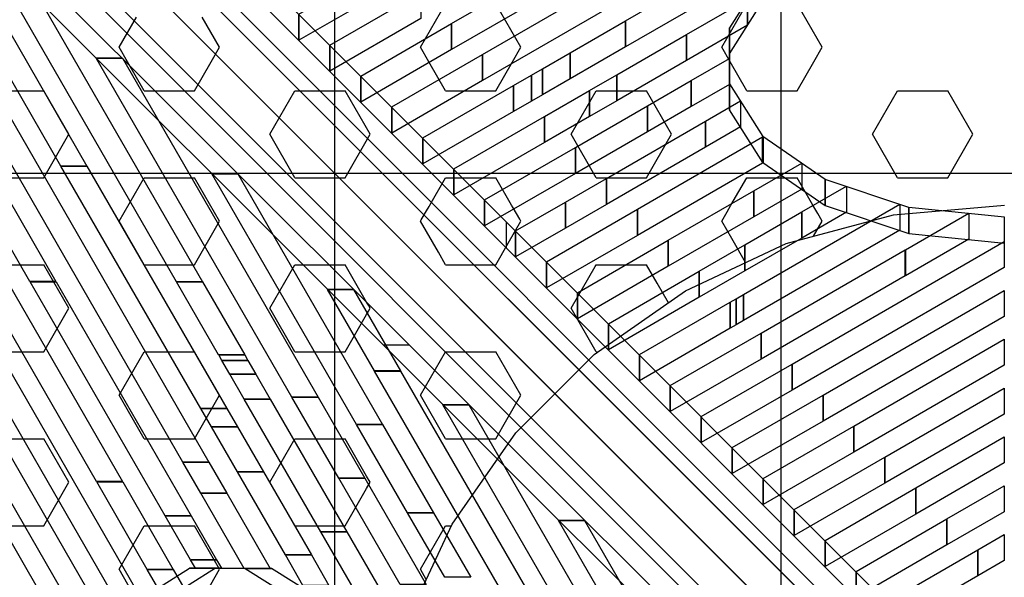
# Model space of a CAD drawing. Extents: x -4165 to 9326, y -4619 to 3412.
# Drawn here: x 111 to 728, y 895 to 1245 of the extents above; entities that cross this region are included whole.
import ezdxf

# ---------------------------------------------------------------- set-up
doc = ezdxf.new("R2010")
doc.units = 0
doc.header["$LTSCALE"] = 350
doc.header["$MEASUREMENT"] = 0
doc.layers.add('BERLIN-05', color=7, linetype='CONTINUOUS')

msp = doc.modelspace()

# ---------------------------------------------------------------- linework, layer by layer
at = {"layer": 'BERLIN-05'}
for p, q in [((308.5, 30), (308.5, 1427)), ((588.5, 30), (588.5, 1427)), ((62.94612, 1424.05388), (674.44612, 812.55388)), ((674.44612, 812.55388), (62.94612, 1424.05388)), ((691.26593, 808.16048), (79.76593, 1419.66048)), ((79.76593, 1419.66048), (691.26593, 808.16048)), ((43.55273, 1413.44727), (655.05273, 801.94727)), ((655.05273, 801.94727), (43.55273, 1413.44727)), ((84.15933, 1402.84067), (695.65933, 791.34067)), ((695.65933, 791.34067), (84.15933, 1402.84067)), ((32.94612, 1394.05388), (644.44612, 782.55388)), ((644.44612, 782.55388), (32.94612, 1394.05388)), ((73.55273, 1383.44727), (685.05273, 771.94727)), ((685.05273, 771.94727), (73.55273, 1383.44727)), ((37.33952, 1377.23407), (648.83952, 765.73407)), ((648.83952, 765.73407), (37.33952, 1377.23407)), ((54.15933, 1372.84067), (665.65933, 761.34067)), ((665.65933, 761.34067), (54.15933, 1372.84067)), ((362.25, 1227.59101), (378, 1254.87081)), ((425.25, 1227.59101), (409.5, 1254.87081)), ((551.25, 1227.59101), (567, 1254.87081)), ((614.25, 1227.59101), (598.5, 1254.87081)), ((173.25, 1227.59101), (184.16711, 1246.5)), ((236.25, 1227.59101), (225.33289, 1246.5)), ((178.55643, 1218.4), (173.25, 1227.59101)), ((230.94357, 1218.4), (236.25, 1227.59101)), ((367.55643, 1218.4), (362.25, 1227.59101)), ((419.94357, 1218.4), (425.25, 1227.59101)), ((556.55643, 1218.4), (551.25, 1227.59101)), ((608.94357, 1218.4), (614.25, 1227.59101)), ((189, 1200.31121), (178.55643, 1218.4)), ((220.5, 1200.31121), (230.94357, 1218.4)), ((378, 1200.31121), (367.55643, 1218.4)), ((409.5, 1200.31121), (419.94357, 1218.4)), ((567, 1200.31121), (556.55643, 1218.4)), ((598.5, 1200.31121), (608.94357, 1218.4)), ((94.5, 1200.31121), (126, 1200.31121)), ((141.75, 1173.03141), (126, 1200.31121)), ((189, 1200.31121), (220.5, 1200.31121)), ((267.75, 1173.03141), (283.5, 1200.31121)), ((283.5, 1200.31121), (315, 1200.31121)), ((330.75, 1173.03141), (315, 1200.31121)), ((378, 1200.31121), (409.5, 1200.31121)), ((456.75, 1173.03141), (472.5, 1200.31121)), ((472.5, 1200.31121), (504, 1200.31121)), ((519.75, 1173.03141), (504, 1200.31121)), ((567, 1200.31121), (598.5, 1200.31121)), ((645.75, 1173.03141), (661.5, 1200.31121)), ((661.5, 1200.31121), (693, 1200.31121)), ((708.75, 1173.03141), (693, 1200.31121)), ((126, 1145.75161), (141.75, 1173.03141)), ((283.5, 1145.75161), (267.75, 1173.03141)), ((315, 1145.75161), (330.75, 1173.03141)), ((472.5, 1145.75161), (456.75, 1173.03141)), ((504, 1145.75161), (519.75, 1173.03141)), ((661.5, 1145.75161), (645.75, 1173.03141)), ((693, 1145.75161), (708.75, 1173.03141)), ((1427, 1148.5), (30, 1148.5)), ((94.5, 1145.75161), (126, 1145.75161)), ((173.25, 1118.47181), (189, 1145.75161)), ((189, 1145.75161), (220.5, 1145.75161)), ((236.25, 1118.47181), (220.5, 1145.75161)), ((283.5, 1145.75161), (315, 1145.75161)), ((368.03978, 1128.5), (378, 1145.75161)), ((378, 1145.75161), (409.5, 1145.75161)), ((419.46022, 1128.5), (409.5, 1145.75161)), ((472.5, 1145.75161), (504, 1145.75161)), ((557.03978, 1128.5), (567, 1145.75161)), ((567, 1145.75161), (598.5, 1145.75161)), ((608.46022, 1128.5), (598.5, 1145.75161)), ((661.5, 1145.75161), (693, 1145.75161)), ((362.74158, 1119.32326), (366.06228, 1125.07487)), ((366.06228, 1125.07487), (367.62952, 1127.78942)), ((367.62952, 1127.78942), (368.03978, 1128.5)), ((420.42401, 1126.83068), (419.46022, 1128.5)), ((424.51502, 1119.74483), (420.42401, 1126.83068)), ((551.25, 1118.47181), (554.6685, 1124.39282)), ((554.6685, 1124.39282), (557.03978, 1128.5)), ((611.42658, 1123.36211), (608.46022, 1128.5)), ((658.9, 1122.5), (728.5, 1128.5)), ((189, 1091.19201), (173.25, 1118.47181)), ((220.5, 1091.19201), (236.25, 1118.47181)), ((362.25, 1118.47181), (362.74158, 1119.32326)), ((373.48331, 1099.01514), (362.25, 1118.47181)), ((417.2998, 1104.70165), (425.25, 1118.47181)), ((425.25, 1118.47181), (424.51502, 1119.74483)), ((557.51703, 1107.61699), (551.25, 1118.47181)), ((591.7, 1104.5), (658.9, 1122.5)), ((608.83294, 1109.08918), (614.25, 1118.47181)), ((614.25, 1118.47181), (611.42658, 1123.36211)), ((566.2094, 1092.56137), (557.51703, 1107.61699)), ((409.5, 1091.19201), (417.2998, 1104.70165)), ((528.5, 1074.9), (591.7, 1104.5)), ((378, 1091.19201), (373.48331, 1099.01514)), ((94.5, 1091.19201), (126, 1091.19201)), ((141.75, 1063.91221), (126, 1091.19201)), ((189, 1091.19201), (220.5, 1091.19201)), ((267.75, 1063.91221), (283.5, 1091.19201)), ((283.5, 1091.19201), (315, 1091.19201)), ((328.5, 1067.80932), (315, 1091.19201)), ((378, 1091.19201), (385.4186, 1091.19201)), ((385.4186, 1091.19201), (409.5, 1091.19201)), ((456.75, 1063.91221), (471.85801, 1090.08005)), ((471.85801, 1090.08005), (472.5, 1091.19201)), ((472.5, 1091.19201), (504, 1091.19201)), ((510.64322, 1079.68562), (504, 1091.19201)), ((471.3, 1034.9), (528.5, 1074.9)), ((517.74745, 1067.38073), (510.64322, 1079.68562)), ((126, 1036.63241), (141.75, 1063.91221)), ((283.5, 1036.63241), (267.75, 1063.91221)), ((329.63792, 1065.83838), (328.5, 1067.80932)), ((330.75, 1063.91221), (329.63792, 1065.83838)), ((329.70575, 1062.10351), (330.75, 1063.91221)), ((472.5, 1036.63241), (456.75, 1063.91221)), ((315, 1036.63241), (328.5, 1060.01509)), ((328.5, 1060.01509), (329.70575, 1062.10351)), ((94.5, 1036.63241), (126, 1036.63241)), ((173.25, 1009.35261), (189, 1036.63241)), ((189, 1036.63241), (220.5, 1036.63241)), ((236.25, 1009.35261), (220.5, 1036.63241)), ((283.5, 1036.63241), (315, 1036.63241)), ((362.25, 1009.35261), (378, 1036.63241)), ((378, 1036.63241), (388.71573, 1036.63241)), ((388.71573, 1036.63241), (409.5, 1036.63241)), ((425.25, 1009.35261), (409.5, 1036.63241)), ((422.1, 985.7), (471.3, 1034.9)), ((472.5, 1036.63241), (473.77734, 1036.63241)), ((189, 982.07281), (173.25, 1009.35261)), ((220.5, 982.07281), (236.25, 1009.35261)), ((378, 982.07281), (362.25, 1009.35261)), ((416.51425, 994.22185), (425.25, 1009.35261)), ((409.5, 982.07281), (416.51425, 994.22185)), ((94.5, 982.07281), (126, 982.07281)), ((141.75, 954.79301), (126, 982.07281)), ((189, 982.07281), (220.5, 982.07281)), ((267.75, 954.79301), (283.5, 982.07281)), ((283.5, 982.07281), (315, 982.07281)), ((328.5, 958.69012), (315, 982.07281)), ((378, 982.07281), (409.5, 982.07281)), ((382.1, 928.5), (422.1, 985.7)), ((330.75, 954.79301), (328.5, 958.69012)), ((126, 927.51321), (141.75, 954.79301)), ((283.5, 927.51321), (267.75, 954.79301)), ((328.5, 950.89589), (330.75, 954.79301)), ((315, 927.51321), (328.5, 950.89589)), ((94.5, 927.51321), (126, 927.51321)), ((173.25, 900.23341), (189, 927.51321)), ((189, 927.51321), (220.5, 927.51321)), ((236.25, 900.23341), (220.5, 927.51321)), ((283.5, 927.51321), (315, 927.51321)), ((352.5, 865.3), (382.1, 928.5)), ((362.25, 900.23341), (378, 927.51321)), ((378, 927.51321), (381.63783, 927.51321)), ((189, 872.95361), (173.25, 900.23341)), ((220.5, 872.95361), (236.25, 900.23341)), ((365.90016, 893.91115), (362.25, 900.23341))]:
    msp.add_line(p, q, dxfattribs=at)
for points in [[(171.2614, 1346.76945), (416.21112, 1101.6041), (416.21112, 1117.92685), (171.2614, 1363.0922), (171.2614, 1346.76945)], [(486.59729, 1286.59295), (381.82872, 1226.09642), (381.82872, 1242.42522), (486.59729, 1302.92175), (486.59729, 1286.59295)], [(520.21998, 1275.38485), (401.24013, 1206.68229), (401.24013, 1223.01109), (520.21998, 1291.71365), (520.21998, 1275.38485)], [(110.23055, 1285.7386), (355.3959, 1040.78888), (339.07315, 1040.78888), (93.9078, 1285.7386), (110.23055, 1285.7386)], [(109.02452, 1282.32934), (225.54873, 1080.53143), (209.21993, 1080.53143), (92.69572, 1282.32934), (109.02452, 1282.32934)], [(343.00207, 1264.92246), (286.05234, 1232.03796), (286.05234, 1248.36676), (343.00207, 1281.25126), (343.00207, 1264.92246)], [(553.84267, 1264.17674), (490.93908, 1227.85431), (490.93908, 1244.18311), (553.84267, 1280.50555), (553.84267, 1264.17674)], [(556.11601, 1223.34585), (576.92284, 1256.37711), (576.92284, 1272.69986), (556.11601, 1239.6686), (556.11601, 1223.34585)], [(362.41348, 1245.50833), (305.46375, 1212.62384), (305.46375, 1228.95264), (362.41348, 1261.83713), (362.41348, 1245.50833)], [(567.3696, 1241.36474), (529.07079, 1219.24985), (529.07079, 1235.57865), (567.3696, 1257.69354), (567.3696, 1241.36474)], [(567.37559, 1241.3682), (567.3696, 1241.36474), (567.3696, 1257.69354), (567.37559, 1257.697), (567.37559, 1241.3682)], [(97.81578, 1248.70774), (153.0944, 1152.97562), (136.7656, 1152.97562), (81.48698, 1248.70774), (97.81578, 1248.70774)], [(286.05234, 1232.03796), (286.04851, 1232.03575), (286.04851, 1248.36455), (286.05234, 1248.36676), (286.05234, 1232.03796)], [(381.82489, 1226.0942), (324.87516, 1193.20971), (324.87516, 1209.53851), (381.82489, 1242.423), (381.82489, 1226.0942)], [(381.82872, 1226.09642), (381.82489, 1226.0942), (381.82489, 1242.423), (381.82872, 1242.42522), (381.82872, 1226.09642)], [(490.9143, 1227.84001), (456.12659, 1207.75253), (456.12659, 1224.08133), (490.9143, 1244.16881), (490.9143, 1227.84001)], [(490.93908, 1227.85431), (490.9143, 1227.84001), (490.9143, 1244.16881), (490.93908, 1244.18311), (490.93908, 1227.85431)], [(529.05638, 1219.24153), (485.39287, 1194.0289), (485.39287, 1210.3577), (529.05638, 1235.57033), (529.05638, 1219.24153)], [(529.07079, 1219.24985), (529.05638, 1219.24153), (529.05638, 1235.57033), (529.07079, 1235.57865), (529.07079, 1219.24985)], [(556.1754, 1188.2682), (556.11601, 1223.34585), (556.11601, 1239.6686), (556.1754, 1204.59095), (556.1754, 1188.2682)], [(305.46375, 1212.62384), (305.45992, 1212.62162), (305.45992, 1228.95042), (305.46375, 1228.95264), (305.46375, 1212.62384)], [(401.2363, 1206.68008), (344.28657, 1173.79558), (344.28657, 1190.12438), (401.2363, 1223.00888), (401.2363, 1206.68008)], [(401.24013, 1206.68229), (401.2363, 1206.68008), (401.2363, 1223.00888), (401.24013, 1223.01109), (401.24013, 1206.68229)], [(456.11219, 1207.74421), (438.71828, 1197.70044), (438.71828, 1214.02924), (456.11219, 1224.07301), (456.11219, 1207.74421)], [(456.12659, 1207.75253), (456.11219, 1207.74421), (456.11219, 1224.07301), (456.12659, 1224.08133), (456.12659, 1207.75253)], [(175.2685, 1220.6403), (175.27676, 1220.62599), (158.94796, 1220.62599), (158.9397, 1220.6403), (175.2685, 1220.6403)], [(175.27676, 1220.62599), (298.00305, 1008.08724), (281.67425, 1008.08724), (158.94796, 1220.62599), (175.27676, 1220.62599)], [(556.14862, 1204.26255), (532.06745, 1190.35735), (532.06745, 1206.68615), (556.14862, 1220.59135), (556.14862, 1204.26255)], [(438.70906, 1197.69512), (431.90043, 1193.76361), (431.90043, 1210.09241), (438.70906, 1214.02392), (438.70906, 1197.69512)], [(438.71828, 1197.70044), (438.70906, 1197.69512), (438.70906, 1214.02392), (438.71828, 1214.02924), (438.71828, 1197.70044)], [(91.89428, 1205.92966), (229.60543, 967.43997), (213.27663, 967.43997), (75.56548, 1205.92966), (91.89428, 1205.92966)], [(324.87516, 1193.20971), (324.87133, 1193.2075), (324.87133, 1209.5363), (324.87516, 1209.53851), (324.87516, 1193.20971)], [(431.89325, 1193.75946), (420.65154, 1187.26816), (420.65154, 1203.59696), (431.89325, 1210.08827), (431.89325, 1193.75946)], [(431.90043, 1193.76361), (431.89325, 1193.75946), (431.89325, 1210.08827), (431.90043, 1210.09241), (431.90043, 1193.76361)], [(485.38365, 1194.02358), (468.28672, 1184.15129), (468.28672, 1200.48009), (485.38365, 1210.35238), (485.38365, 1194.02358)], [(485.39287, 1194.0289), (485.38365, 1194.02358), (485.38365, 1210.35238), (485.39287, 1210.3577), (485.39287, 1194.0289)], [(532.05824, 1190.35203), (504.673, 1174.53897), (504.673, 1190.86777), (532.05824, 1206.68083), (532.05824, 1190.35203)], [(532.06745, 1190.35735), (532.05824, 1190.35203), (532.05824, 1206.68083), (532.06745, 1206.68615), (532.06745, 1190.35735)], [(576.9455, 1155.22922), (556.1754, 1188.2682), (556.1754, 1204.59095), (576.9455, 1171.55198), (576.9455, 1155.22922)], [(420.64771, 1187.26595), (363.69798, 1154.38146), (363.69798, 1170.71026), (420.64771, 1203.59475), (420.64771, 1187.26595)], [(420.65154, 1187.26816), (420.64771, 1187.26595), (420.64771, 1203.59475), (420.65154, 1203.59696), (420.65154, 1187.26816)], [(468.27953, 1184.14714), (440.06295, 1167.85404), (440.06295, 1184.18284), (468.27953, 1200.47594), (468.27953, 1184.14714)], [(468.28672, 1184.15129), (468.27953, 1184.14714), (468.27953, 1200.47594), (468.28672, 1200.48009), (468.28672, 1184.15129)], [(563.00516, 1177.59886), (541.05928, 1164.92665), (541.05928, 1181.25545), (563.00516, 1193.92766), (563.00516, 1177.59886)], [(344.28657, 1173.79558), (344.28274, 1173.79337), (344.28274, 1190.12217), (344.28657, 1190.12438), (344.28657, 1173.79558)], [(504.66581, 1174.53482), (459.47436, 1148.43991), (459.47436, 1164.76871), (504.66581, 1190.86362), (504.66581, 1174.53482)], [(504.673, 1174.53897), (504.66581, 1174.53482), (504.66581, 1190.86362), (504.673, 1190.86777), (504.673, 1174.53897)], [(440.05912, 1167.85182), (383.10939, 1134.96733), (383.10939, 1151.29613), (440.05912, 1184.18062), (440.05912, 1167.85182)], [(440.06295, 1167.85404), (440.05912, 1167.85182), (440.05912, 1184.18062), (440.06295, 1184.18284), (440.06295, 1167.85404)], [(541.0521, 1164.9225), (478.88578, 1129.02578), (478.88578, 1145.35458), (541.0521, 1181.2513), (541.0521, 1164.9225)], [(541.05928, 1164.92665), (541.0521, 1164.9225), (541.0521, 1181.2513), (541.05928, 1181.25545), (541.05928, 1164.92665)], [(363.69798, 1154.38146), (363.69415, 1154.37924), (363.69415, 1170.70804), (363.69798, 1170.71026), (363.69798, 1154.38146)], [(576.86939, 1154.98162), (498.29723, 1109.61168), (498.29723, 1125.94048), (576.86939, 1171.31042), (576.86939, 1154.98162)], [(576.87048, 1154.98225), (576.86939, 1154.98162), (576.86939, 1171.31042), (576.87048, 1171.31105), (576.87048, 1154.98225)], [(577.27344, 1155.21493), (576.87048, 1154.98225), (576.87048, 1171.31105), (577.27344, 1171.54373), (577.27344, 1155.21493)], [(576.94567, 1155.22905), (616.07561, 1128.3154), (616.07561, 1144.63816), (576.94567, 1171.5518), (576.94567, 1155.22905)], [(459.47053, 1148.4377), (402.5208, 1115.5532), (402.5208, 1131.882), (459.47053, 1164.7665), (459.47053, 1148.4377)], [(459.47436, 1148.43991), (459.47053, 1148.4377), (459.47053, 1164.7665), (459.47436, 1164.76871), (459.47436, 1148.43991)], [(87.7373, 1160.09576), (133.60185, 1080.66701), (117.27305, 1080.66701), (71.4085, 1160.09576), (87.7373, 1160.09576)], [(601.48653, 1138.57344), (571.31597, 1121.15205), (571.31597, 1137.48085), (601.48653, 1154.90224), (601.48653, 1138.57344)], [(153.0944, 1152.97562), (153.10266, 1152.96132), (136.77386, 1152.96132), (136.7656, 1152.97562), (153.0944, 1152.97562)], [(153.10266, 1152.96132), (240.81417, 1001.06157), (224.48537, 1001.06157), (136.77386, 1152.96132), (153.10266, 1152.96132)], [(383.10939, 1134.96733), (383.10556, 1134.96512), (383.10556, 1151.29392), (383.10939, 1151.29613), (383.10939, 1134.96733)], [(247.72282, 1148.1961), (247.73109, 1148.1818), (231.40228, 1148.1818), (231.39402, 1148.1961), (247.72282, 1148.1961)], [(247.73109, 1148.1818), (338.52294, 990.94746), (322.19414, 990.94746), (231.40228, 1148.1818), (247.73109, 1148.1818)], [(478.88194, 1129.02357), (453.19282, 1114.1899), (453.19282, 1130.5187), (478.88194, 1145.35237), (478.88194, 1129.02357)], [(478.88578, 1129.02578), (478.88194, 1129.02357), (478.88194, 1145.35237), (478.88578, 1145.35458), (478.88578, 1129.02578)], [(616.07561, 1128.3154), (668.61622, 1110.74688), (668.61622, 1127.06963), (616.07561, 1144.63816), (616.07561, 1128.3154)], [(571.31487, 1121.15141), (517.7087, 1090.19759), (517.7087, 1106.52639), (571.31487, 1137.48021), (571.31487, 1121.15141)], [(571.31597, 1121.15205), (571.31487, 1121.15141), (571.31487, 1137.48021), (571.31597, 1137.48085), (571.31597, 1121.15205)], [(629.42819, 1124.08494), (601.49053, 1107.95289), (601.49053, 1124.28169), (629.42819, 1140.41374), (629.42819, 1124.08494)], [(402.5208, 1115.5532), (402.51697, 1115.55099), (402.51697, 1131.87979), (402.5208, 1131.882), (402.5208, 1115.5532)], [(453.16628, 1114.17457), (421.93223, 1096.13909), (421.93223, 1112.46789), (453.16628, 1130.50337), (453.16628, 1114.17457)], [(453.19106, 1114.18888), (453.16805, 1114.17559), (453.16805, 1130.50439), (453.19106, 1130.51768), (453.19106, 1114.18888)], [(498.2934, 1109.60947), (441.3437, 1076.72499), (441.3437, 1093.05379), (498.2934, 1125.93827), (498.2934, 1109.60947)], [(498.29723, 1109.61168), (498.2934, 1109.60947), (498.2934, 1125.93827), (498.29723, 1125.94048), (498.29723, 1109.61168)], [(663.02199, 1112.86015), (564.79591, 1056.14145), (564.79591, 1072.47025), (663.02199, 1129.18895), (663.02199, 1112.86015)], [(601.48329, 1107.94871), (565.76145, 1087.32184), (565.76145, 1103.65064), (601.48329, 1124.27751), (601.48329, 1107.94871)], [(601.49053, 1107.95289), (601.48329, 1107.94871), (601.48329, 1124.27751), (601.49053, 1124.28169), (601.49053, 1107.95289)], [(668.61622, 1110.74688), (728.52301, 1104.64383), (728.52301, 1120.96658), (668.61622, 1127.06963), (668.61622, 1110.74688)], [(661.16206, 856.43867), (416.21148, 1101.60373), (416.21148, 1117.92648), (661.16206, 872.76142), (661.16206, 856.43867)], [(706.19311, 1107.1656), (666.39999, 1084.18785), (666.39999, 1100.51665), (706.19311, 1123.4944), (706.19311, 1107.1656)], [(421.93223, 1096.13909), (421.9284, 1096.13687), (421.9284, 1112.46567), (421.93223, 1112.46789), (421.93223, 1096.13909)], [(87.7373, 1107.06275), (175.44252, 955.17388), (159.11372, 955.17388), (71.4085, 1107.06275), (87.7373, 1107.06275)], [(517.70487, 1090.19538), (460.75517, 1057.3109), (460.75517, 1073.6397), (517.70487, 1106.52418), (517.70487, 1090.19538)], [(517.7087, 1090.19759), (517.70487, 1090.19538), (517.70487, 1106.52418), (517.7087, 1106.52639), (517.7087, 1090.19759)], [(728.47631, 1089.40973), (595.35457, 1012.54122), (595.35457, 1028.87002), (728.47631, 1105.73853), (728.47631, 1089.40973)], [(565.76035, 1087.3212), (537.12017, 1070.7835), (537.12017, 1087.1123), (565.76035, 1103.65), (565.76035, 1087.3212)], [(565.76145, 1087.32184), (565.76035, 1087.3212), (565.76035, 1103.65), (565.76145, 1103.65064), (565.76145, 1087.32184)], [(666.37521, 1084.17354), (575.9431, 1031.95531), (575.9431, 1048.28411), (666.37521, 1100.50234), (666.37521, 1084.17354)], [(666.39999, 1084.18785), (666.37521, 1084.17354), (666.37521, 1100.50234), (666.39999, 1100.51665), (666.39999, 1084.18785)], [(441.3437, 1076.72499), (441.33987, 1076.72278), (441.33987, 1093.05158), (441.3437, 1093.05379), (441.3437, 1076.72499)], [(537.11633, 1070.78128), (480.16664, 1037.89681), (480.16664, 1054.22561), (537.11633, 1087.11008), (537.11633, 1070.78128)], [(537.12017, 1070.7835), (537.11633, 1070.78128), (537.11633, 1087.11008), (537.12017, 1087.1123), (537.12017, 1070.7835)], [(133.61616, 1080.64223), (133.70265, 1080.49245), (117.37385, 1080.49245), (117.28736, 1080.64223), (133.61616, 1080.64223)], [(133.71695, 1080.46768), (218.3967, 933.81837), (202.0679, 933.81837), (117.38815, 1080.46768), (133.71695, 1080.46768)], [(225.54873, 1080.53143), (225.55699, 1080.51713), (209.22819, 1080.51713), (209.21993, 1080.53143), (225.54873, 1080.53143)], [(225.55699, 1080.51713), (252.0229, 1034.68317), (235.6941, 1034.68317), (209.22819, 1080.51713), (225.55699, 1080.51713)], [(320.17715, 1075.75191), (320.18541, 1075.73761), (303.85661, 1075.73761), (303.84835, 1075.75191), (320.17715, 1075.75191)], [(320.18541, 1075.73761), (349.73168, 1024.56906), (333.40288, 1024.56906), (303.85661, 1075.73761), (320.18541, 1075.73761)], [(728.47428, 1058.7857), (614.76604, 993.12712), (614.76604, 1009.45592), (728.47428, 1075.1145), (728.47428, 1058.7857)], [(460.75517, 1057.3109), (460.75134, 1057.30869), (460.75134, 1073.63749), (460.75517, 1073.6397), (460.75517, 1057.3109)], [(560.20583, 1053.491), (556.53164, 1051.3694), (556.53164, 1067.6982), (560.20583, 1069.8198), (560.20583, 1053.491)], [(560.20693, 1053.49163), (560.20583, 1053.491), (560.20583, 1069.8198), (560.20693, 1069.82043), (560.20693, 1053.49163)], [(564.78866, 1056.13726), (560.20693, 1053.49163), (560.20693, 1069.82043), (564.78866, 1072.46606), (564.78866, 1056.13726)], [(564.79591, 1056.14145), (564.78866, 1056.13726), (564.78866, 1072.46606), (564.79591, 1072.47025), (564.79591, 1056.14145)], [(556.5278, 1051.36719), (499.57811, 1018.48271), (499.57811, 1034.81152), (556.5278, 1067.69599), (556.5278, 1051.36719)], [(556.53164, 1051.3694), (556.5278, 1051.36719), (556.5278, 1067.69599), (556.53164, 1067.6982), (556.53164, 1051.3694)], [(87.7373, 1054.02974), (188.16958, 880.1), (171.84078, 880.1), (71.4085, 1054.02974), (87.7373, 1054.02974)], [(480.16664, 1037.89681), (480.1628, 1037.89459), (480.1628, 1054.2234), (480.16664, 1054.22561), (480.16664, 1037.89681)], [(575.93927, 1031.9531), (518.98957, 999.06862), (518.98957, 1015.39742), (575.93927, 1048.2819), (575.93927, 1031.9531)], [(575.9431, 1031.95531), (575.93927, 1031.9531), (575.93927, 1048.2819), (575.9431, 1048.28411), (575.9431, 1031.95531)], [(728.47225, 1028.16166), (634.17751, 973.71303), (634.17751, 990.04183), (728.47225, 1044.49046), (728.47225, 1028.16166)], [(600.56125, 795.83917), (355.3959, 1040.78888), (339.07315, 1040.78888), (584.2385, 795.83917), (600.56125, 795.83917)], [(252.0229, 1034.68317), (252.02673, 1034.67653), (235.69793, 1034.67653), (235.6941, 1034.68317), (252.0229, 1034.68317)], [(252.02673, 1034.67653), (254.02892, 1031.20911), (237.70012, 1031.20911), (235.69793, 1034.67653), (252.02673, 1034.67653)], [(499.57811, 1018.48271), (499.57427, 1018.4805), (499.57427, 1034.8093), (499.57811, 1034.81152), (499.57811, 1018.48271)], [(254.02892, 1031.20911), (254.03367, 1031.20089), (237.70487, 1031.20089), (237.70012, 1031.20911), (254.02892, 1031.20911)], [(254.03367, 1031.20089), (258.95353, 1022.68063), (242.62473, 1022.68063), (237.70487, 1031.20089), (254.03367, 1031.20089)], [(595.35074, 1012.539), (538.40104, 979.65453), (538.40104, 995.98333), (595.35074, 1028.8678), (595.35074, 1012.539)], [(595.35457, 1012.54122), (595.35074, 1012.539), (595.35074, 1028.8678), (595.35457, 1028.87002), (595.35457, 1012.54122)], [(258.95353, 1022.68063), (258.96053, 1022.66851), (242.63173, 1022.66851), (242.62473, 1022.68063), (258.95353, 1022.68063)], [(258.96053, 1022.66851), (268.02612, 1006.96862), (251.69732, 1006.96862), (242.63173, 1022.66851), (258.96053, 1022.66851)], [(349.73168, 1024.56906), (349.73551, 1024.56242), (333.40671, 1024.56242), (333.40288, 1024.56906), (349.73168, 1024.56906)], [(349.73551, 1024.56242), (442.91171, 863.19885), (426.58291, 863.19885), (333.40671, 1024.56242), (349.73551, 1024.56242)], [(518.98957, 999.06862), (518.98574, 999.06641), (518.98574, 1015.39521), (518.98957, 1015.39742), (518.98957, 999.06862)], [(728.47021, 997.53763), (653.58898, 954.29894), (653.58898, 970.62774), (728.47021, 1013.86643), (728.47021, 997.53763)], [(268.02612, 1006.96862), (268.03726, 1006.94932), (251.70846, 1006.94932), (251.69732, 1006.96862), (268.02612, 1006.96862)], [(268.03726, 1006.94932), (316.10548, 923.70426), (299.77668, 923.70426), (251.70846, 1006.94932), (268.03726, 1006.94932)], [(298.00305, 1008.08724), (298.01131, 1008.07293), (281.68251, 1008.07293), (281.67425, 1008.08724), (298.00305, 1008.08724)], [(298.01131, 1008.07293), (327.31421, 957.32586), (310.98541, 957.32586), (281.68251, 1008.07293), (298.01131, 1008.07293)], [(614.76221, 993.12491), (557.81251, 960.24044), (557.81251, 976.56924), (614.76221, 1009.45371), (614.76221, 993.12491)], [(614.76604, 993.12712), (614.76221, 993.12491), (614.76221, 1009.45371), (614.76604, 1009.45592), (614.76604, 993.12712)], [(87.7373, 1000.99673), (157.54672, 880.1), (141.21792, 880.1), (71.4085, 1000.99673), (87.7373, 1000.99673)], [(240.81417, 1001.06157), (240.818, 1001.05493), (224.4892, 1001.05493), (224.48537, 1001.06157), (240.81417, 1001.06157)], [(240.818, 1001.05493), (247.4624, 989.54809), (231.1336, 989.54809), (224.4892, 1001.05493), (240.818, 1001.05493)], [(392.63148, 1003.30772), (392.63974, 1003.29341), (376.31094, 1003.29341), (376.30268, 1003.30772), (392.63148, 1003.30772)], [(392.63974, 1003.29341), (515.36604, 790.75466), (499.03724, 790.75466), (376.31094, 1003.29341), (392.63974, 1003.29341)], [(538.40104, 979.65453), (538.39721, 979.65232), (538.39721, 995.98112), (538.40104, 995.98333), (538.40104, 979.65453)], [(247.4624, 989.54809), (247.46715, 989.53986), (231.13835, 989.53986), (231.1336, 989.54809), (247.4624, 989.54809)], [(247.46715, 989.53986), (263.78318, 961.28358), (247.45438, 961.28358), (231.13835, 989.53986), (247.46715, 989.53986)], [(338.52294, 990.94746), (338.52678, 990.94082), (322.19798, 990.94082), (322.19414, 990.94746), (338.52294, 990.94746)], [(338.52678, 990.94082), (370.45738, 935.64305), (354.12858, 935.64305), (322.19798, 990.94082), (338.52678, 990.94082)], [(634.17368, 973.71082), (577.22398, 940.82634), (577.22398, 957.15514), (634.17368, 990.03962), (634.17368, 973.71082)], [(634.17751, 973.71303), (634.17368, 973.71082), (634.17368, 990.03962), (634.17751, 990.04183), (634.17751, 973.71303)], [(728.46818, 966.91359), (673.00045, 934.88484), (673.00045, 951.21365), (728.46818, 983.24239), (728.46818, 966.91359)], [(557.81251, 960.24044), (557.80868, 960.23822), (557.80868, 976.56702), (557.81251, 976.56924), (557.81251, 960.24044)], [(653.58515, 954.29672), (596.63545, 921.41225), (596.63545, 937.74105), (653.58515, 970.62553), (653.58515, 954.29672)], [(653.58898, 954.29894), (653.58515, 954.29672), (653.58515, 970.62553), (653.58898, 970.62774), (653.58898, 954.29894)], [(229.60543, 967.43997), (229.60927, 967.43333), (213.28047, 967.43333), (213.27663, 967.43997), (229.60543, 967.43997)], [(229.60927, 967.43333), (240.89587, 947.88707), (224.56707, 947.88707), (213.28047, 967.43333), (229.60927, 967.43333)], [(263.78318, 961.28358), (263.79018, 961.27145), (247.46138, 961.27145), (247.45438, 961.28358), (263.78318, 961.28358)], [(263.79018, 961.27145), (293.85093, 909.21192), (277.52213, 909.21192), (247.46138, 961.27145), (263.79018, 961.27145)], [(327.31421, 957.32586), (327.31804, 957.31922), (310.98924, 957.31922), (310.98541, 957.32586), (327.31421, 957.32586)], [(327.31804, 957.31922), (365.83824, 890.60951), (349.50944, 890.60951), (310.98924, 957.31922), (327.31804, 957.31922)], [(175.45683, 955.1491), (175.52533, 955.03047), (159.19653, 955.03047), (159.12803, 955.1491), (175.45683, 955.1491)], [(175.53963, 955.0057), (207.18797, 900.19676), (190.85917, 900.19676), (159.21083, 955.0057), (175.53963, 955.0057)], [(577.22398, 940.82634), (577.22015, 940.82413), (577.22015, 957.15293), (577.22398, 957.15514), (577.22398, 940.82634)], [(672.99661, 934.88263), (616.04692, 901.99816), (616.04692, 918.32696), (672.99661, 951.21143), (672.99661, 934.88263)], [(673.00045, 934.88484), (672.99661, 934.88263), (672.99661, 951.21143), (673.00045, 951.21365), (673.00045, 934.88484)], [(728.46615, 936.28955), (692.41192, 915.47075), (692.41192, 931.79955), (728.46615, 952.61836), (728.46615, 936.28955)], [(87.7373, 947.96372), (126.92386, 880.1), (110.59506, 880.1), (71.4085, 947.96372), (87.7373, 947.96372)], [(240.89587, 947.88707), (240.90062, 947.87884), (224.57182, 947.87884), (224.56707, 947.88707), (240.89587, 947.88707)], [(240.90062, 947.87884), (268.0707, 900.8254), (251.7419, 900.8254), (224.57182, 947.87884), (240.90062, 947.87884)], [(218.3967, 933.81837), (218.40053, 933.81173), (202.07173, 933.81173), (202.0679, 933.81837), (218.3967, 933.81837)], [(218.40053, 933.81173), (234.32934, 906.22605), (218.00054, 906.22605), (202.07173, 933.81173), (218.40053, 933.81173)], [(370.45738, 935.64305), (370.46564, 935.62874), (354.13684, 935.62874), (354.12858, 935.64305), (370.45738, 935.64305)], [(370.46564, 935.62874), (393.8092, 895.20211), (377.4804, 895.20211), (354.13684, 935.62874), (370.46564, 935.62874)], [(596.63545, 921.41225), (596.63162, 921.41004), (596.63162, 937.73884), (596.63545, 937.74105), (596.63545, 921.41225)], [(465.08581, 930.86353), (465.09407, 930.84922), (448.76527, 930.84922), (448.75701, 930.86353), (465.08581, 930.86353)], [(465.09407, 930.84922), (579.23394, 733.18054), (562.90514, 733.18054), (448.76527, 930.84922), (465.09407, 930.84922)], [(692.40808, 915.46854), (635.45839, 882.58406), (635.45839, 898.91286), (692.40808, 931.79734), (692.40808, 915.46854)], [(692.41192, 915.47075), (692.40808, 915.46854), (692.40808, 931.79734), (692.41192, 931.79955), (692.41192, 915.47075)], [(316.10548, 923.70426), (316.10931, 923.69762), (299.78051, 923.69762), (299.77668, 923.70426), (316.10548, 923.70426)], [(316.10931, 923.69762), (337.86729, 886.01691), (321.53849, 886.01691), (299.78051, 923.69762), (316.10931, 923.69762)], [(728.46411, 905.66552), (711.82338, 896.05666), (711.82338, 912.38546), (728.46411, 921.99432), (728.46411, 905.66552)], [(616.04692, 901.99816), (616.04308, 901.99594), (616.04308, 918.32474), (616.04692, 918.32696), (616.04692, 901.99816)], [(293.85093, 909.21192), (293.86208, 909.19261), (277.53328, 909.19261), (277.52213, 909.21192), (293.85093, 909.21192)], [(293.86208, 909.19261), (304.89674, 890.08265), (288.56794, 890.08265), (277.53328, 909.19261), (293.86208, 909.19261)], [(711.81955, 896.05445), (654.86985, 863.16997), (654.86985, 879.49877), (711.81955, 912.38325), (711.81955, 896.05445)], [(711.82338, 896.05666), (711.81955, 896.05445), (711.81955, 912.38325), (711.82338, 912.38546), (711.82338, 896.05666)], [(234.32934, 906.22605), (234.33409, 906.21782), (218.00529, 906.21782), (218.00054, 906.22605), (234.32934, 906.22605)], [(234.33409, 906.21782), (237.41785, 900.87734), (221.08904, 900.87734), (218.00529, 906.21782), (234.33409, 906.21782)], [(233.65415, 900.88399), (200.62289, 880.07716), (184.30014, 880.07716), (217.3314, 900.88399), (233.65415, 900.88399)], [(207.18797, 900.19676), (207.1918, 900.19013), (190.863, 900.19013), (190.85917, 900.19676), (207.18797, 900.19676)], [(207.1918, 900.19013), (213.91535, 888.54621), (197.58655, 888.54621), (190.863, 900.19013), (207.1918, 900.19013)], [(268.7318, 900.8246), (233.65415, 900.88399), (217.3314, 900.88399), (252.40905, 900.8246), (268.7318, 900.8246)], [(301.77078, 880.0545), (268.7318, 900.8246), (252.40905, 900.8246), (285.44802, 880.0545), (301.77078, 880.0545)], [(635.45839, 882.58406), (635.45455, 882.58185), (635.45455, 898.91065), (635.45839, 898.91286), (635.45839, 882.58406)]]:
    msp.add_lwpolyline(points, dxfattribs=at)

doc.saveas('drawing.dxf')
